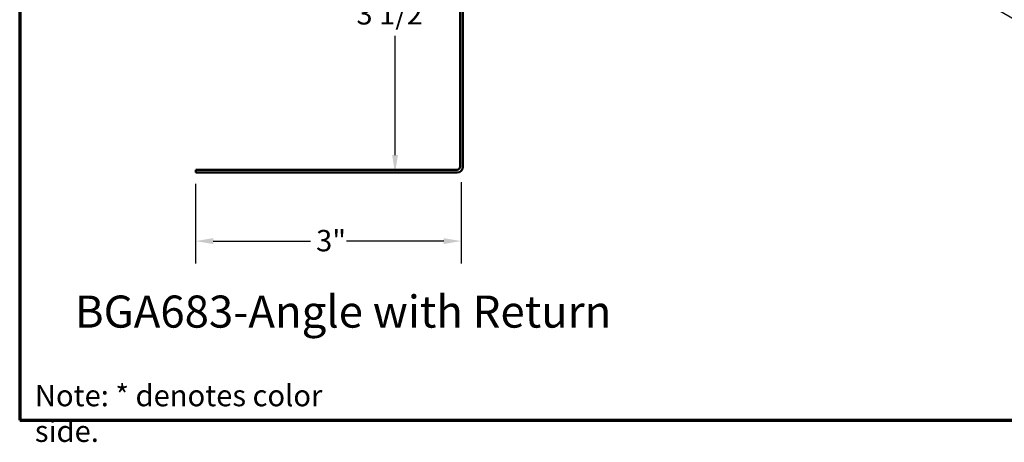
# Model space of a CAD drawing. Units: inches. Extents: x 0.6 to 33.4, y 0.4 to 21.4.
# Drawn here: x 0.6 to 11.7, y 0.4 to 5.1 of the extents above; entities that cross this region are included whole.
import ezdxf

# ---------------------------------------------------------------- set-up
doc = ezdxf.new("R2010")
doc.units = ezdxf.units.IN
doc.header["$LTSCALE"] = 2
doc.header["$MEASUREMENT"] = 0
doc.layers.get('0').update_dxf_attribs({"lineweight": 13})
for name, color, linetype, lineweight in [('Border (ANSI)', 7, 'Continuous', 70), ('Dimension (ANSI)', 7, 'Continuous', 25), ('Symbol (ANSI)', 7, 'Continuous', 25), ('Visible (ANSI)', 7, 'Continuous', 50)]:
    doc.layers.add(name, color=color, linetype=linetype, lineweight=lineweight)
doc.styles.add('Label Text (ANSI)', font='tahoma.ttf')
doc.styles.add('Note Text (ANSI)', font='tahoma.ttf')
doc.dimstyles.new('Architectural (ANSI)', dxfattribs={"dimscale": 2, "dimtxt": 0.12, "dimasz": 0.098425, "dimexe": 0.125, "dimexo": 0.0625, "dimgap": 0.031496, "dimtad": 0, "dimtih": 1, "dimtoh": 1, "dimdec": 4, "dimrnd": 1e-08, "dimzin": 3, "dimdsep": 46, "dimlunit": 4, "dimtxsty": 'Note Text (ANSI)', "dimcen": 0.09, "dimdle": 0.393701, "dimclrd": 256, "dimclre": 256, "dimclrt": 256, "dimadec": 0, "dimazin": 3, "dimtfac": 1, "dimtofl": 0, "dimtmove": 0, "dimatfit": 3, "dimfxl": 1, "dimfrac": 2, "dimtolj": 1, "dimtzin": 12, "dimlwd": -1, "dimlwe": -1, "dimarcsym": 0})
doc.dimstyles.new('Default (ANSI)$7', dxfattribs={"dimscale": 2, "dimtxt": 0.12, "dimasz": 0.098425, "dimexe": 0.125, "dimexo": 0.0625, "dimgap": 0.031496, "dimtad": 0, "dimtih": 1, "dimtoh": 1, "dimrnd": 1e-08, "dimzin": 4, "dimdsep": 46, "dimtxsty": 'Note Text (ANSI)', "dimcen": 0.09, "dimdle": 0.393701, "dimclrd": 256, "dimclre": 256, "dimclrt": 256, "dimadec": 0, "dimazin": 1, "dimtfac": 1, "dimtofl": 0, "dimtmove": 0, "dimatfit": 3, "dimfxl": 1, "dimtolj": 1, "dimtzin": 4, "dimlwd": -1, "dimlwe": -1, "dimarcsym": 0})

# ---------------------------------------------------------------- blocks, each defined once
blk = doc.blocks.new('Borders ATAS A Border')
at = {"layer": 'Border (ANSI)'}
for p, q in [((0.3, 10.7), (0.3, 0.3)), ((0.3, 0.3), (16.7, 0.3))]:
    blk.add_line(p, q, dxfattribs=at)
blk = doc.blocks.new('*D14')
at = {"layer": 'Defpoints', "color": 0, "transparency": 16777216}
for p in [(2.576, 3.379), (5.558, 3.397), (2.576, 2.61)]:
    blk.add_point(p, dxfattribs=at)
at = {"layer": 'Dimension (ANSI)', "transparency": 16777216}
for p, q in [((2.576, 3.254), (2.576, 2.36)), ((5.558, 3.272), (5.558, 2.36)), ((2.773, 2.61), (3.865, 2.61)), ((5.361, 2.61), (4.269, 2.61))]:
    blk.add_line(p, q, dxfattribs=at)
for points in [[(2.773, 2.643), (2.773, 2.577), (2.576, 2.61)], [(5.361, 2.643), (5.361, 2.577), (5.558, 2.61)]]:
    blk.add_solid(points, dxfattribs=at)
at = {"layer": 'Dimension (ANSI)', "transparency": 16777216, "insert": (3.928, 2.735), "char_height": 0.24, "attachment_point": 1, "style": 'Note Text (ANSI)'}
blk.add_mtext('\\A1;3"', dxfattribs=at)
blk = doc.blocks.new('*D15')
at = {"layer": 'Defpoints', "color": 0, "transparency": 16777216}
for p in [(4.815, 6.878), (5.602, 6.878), (4.815, 3.379)]:
    blk.add_point(p, dxfattribs=at)
at = {"layer": 'Dimension (ANSI)', "transparency": 16777216}
for p, q in [((5.477, 6.878), (4.565, 6.878)), ((4.815, 6.681), (4.815, 5.343)), ((4.815, 3.575), (4.815, 4.914))]:
    blk.add_line(p, q, dxfattribs=at)
for points in [[(4.782, 6.681), (4.848, 6.681), (4.815, 6.878)], [(4.782, 3.575), (4.848, 3.575), (4.815, 3.379)]]:
    blk.add_solid(points, dxfattribs=at)
at = {"layer": 'Dimension (ANSI)', "transparency": 16777216, "insert": (4.381, 5.28), "char_height": 0.24, "attachment_point": 1, "style": 'Note Text (ANSI)'}
blk.add_mtext('\\A1;3 1/2"', dxfattribs=at)

msp = doc.modelspace()

# ---------------------------------------------------------------- linework, layer by layer
at = {"layer": 'Visible (ANSI)', "color": 1, "true_color": 0xff0000}
for p, q in [((5.54445, 3.44261), (5.54445, 6.84661)), ((5.57645, 3.44261), (5.57645, 6.84661)), ((2.57645, 3.41061), (5.51245, 3.41061)), ((2.57645, 3.41061), (2.57645, 3.37861)), ((2.57645, 3.37861), (5.51245, 3.37861))]:
    msp.add_line(p, q, dxfattribs=at)
for radius in [0.032, 0.064]:
    msp.add_arc((5.51245, 3.44261), radius, 270, 0, dxfattribs=at)

# ---------------------------------------------------------------- block references
at = {"xscale": 2, "yscale": 2, "zscale": 2}
msp.add_blockref('Borders ATAS A Border', (0, 0), dxfattribs=at)

# ---------------------------------------------------------------- texts
at = {"layer": 'Symbol (ANSI)', "insert": (1.21994, 1.52658), "char_height": 0.36, "attachment_point": 7, "style": 'Label Text (ANSI)'}
msp.add_mtext('BGA683-Angle with Return ', dxfattribs=at)
at = {"layer": 'Symbol (ANSI)', "insert": (0.77034, 0.99706), "char_height": 0.24, "width": 3.9271313, "attachment_point": 1, "style": 'Note Text (ANSI)'}
msp.add_mtext('{Note: * denotes color side.}', dxfattribs=at)

# ---------------------------------------------------------------- dimensions: what is measured, and where the dimension line sits
at = {"layer": 'Dimension (ANSI)'}
for base, p1, p2, angle, override, picture, middle in [((4.81495, 6.87802), (4.81495, 3.37861), (5.60235, 6.87802), 270, {"dimdec": 4, "dimlfac": 1, "dimse1": 1, "dimtp": 0, "dimtm": 0, "dimtdec": 2, "dimatfit": 1}, '*D15', (4.81495, 5.12832)), ((2.57645, 2.60995), (5.55771, 3.39736), (2.57645, 3.37861), 180, {"dimtih": 0, "dimtoh": 0, "dimdec": 4, "dimlfac": 1, "dimtp": 0, "dimtm": 0, "dimtdec": 2, "dimatfit": 1}, '*D14', (4.06708, 2.60995))]:
    dim = msp.add_linear_dim(base=base, p1=p1, p2=p2, angle=angle, dimstyle='Architectural (ANSI)', override=override, dxfattribs=at)
    dim.commit()
    dim.dimension.update_dxf_attribs({"geometry": picture, "text_midpoint": middle, "dimtype": 160})

# ---------------------------------------------------------------- leaders
at = {"layer": 'Symbol (ANSI)', "annotation_type": 0, "has_hookline": 1, "hookline_direction": 0}
for points, text_width in [([(3.83671, 10.2701), (13.54143, 4.63071), (13.73828, 4.63071)], 3.81889), ([(5.90251, 8.5137), (13.5522, 4.06078), (13.74905, 4.06078)], 2.03895)]:
    msp.add_leader(points, dimstyle='Default (ANSI)$7', override={"dimtad": 0}, dxfattribs=dict(at, text_width=text_width))

doc.saveas('drawing.dxf')
